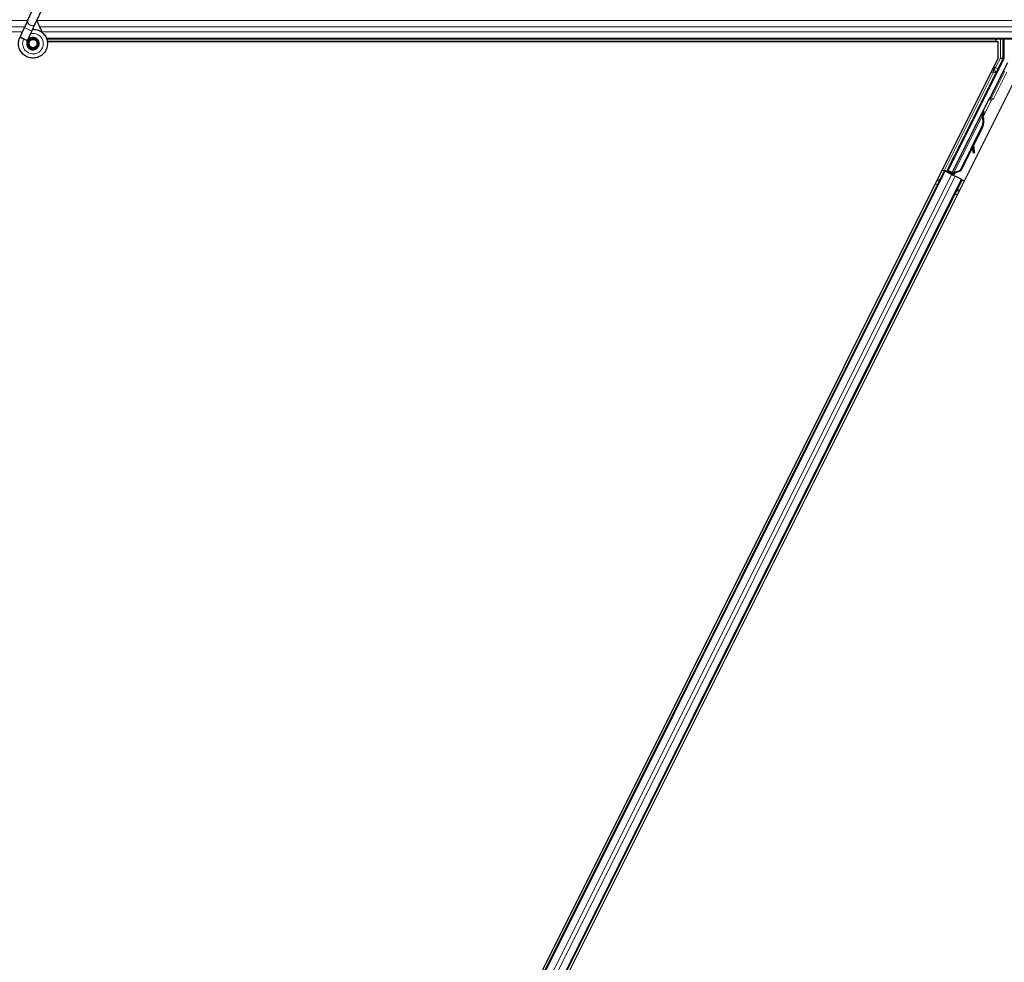
# Model space of a CAD drawing. Units: inches. Extents: x 0.4 to 33.6, y 0.4 to 21.6.
# Drawn here: x 22.7 to 23, y 6.5 to 6.8 of the extents above; entities that cross this region are included whole.
import ezdxf

# ---------------------------------------------------------------- set-up
doc = ezdxf.new("R2010")
doc.units = ezdxf.units.IN
doc.header["$MEASUREMENT"] = 0
doc.layers.add('Visible (ANSI)', color=7, linetype='Continuous', lineweight=25)
doc.layers.add('Visible Narrow (ANSI)', color=7, linetype='Continuous', lineweight=18)

msp = doc.modelspace()

# ---------------------------------------------------------------- linework, layer by layer
at = {"layer": 'Visible (ANSI)'}
for p, q in [((22.72815, 6.769834), (22.730202, 6.774236)), ((22.730051, 6.768948), (22.732104, 6.773349)), ((22.72815, 6.769834), (22.727285, 6.767978)), ((22.726153, 6.765551), (22.727285, 6.767978)), ((22.728054, 6.764664), (22.729186, 6.767092)), ((22.729186, 6.767092), (22.730051, 6.768948)), ((22.726111, 6.76546), (22.726153, 6.765551)), ((22.726153, 6.765551), (22.726265, 6.765498)), ((22.726265, 6.765498), (22.727105, 6.765107)), ((22.727105, 6.765107), (22.728056, 6.764663)), ((22.728014, 6.764572), (22.728056, 6.764663)), ((22.730514, 6.763896), (22.730514, 6.764294)), ((23.685939, 6.765021), (22.732951, 6.765021)), ((22.974605, 6.764401), (22.733097, 6.764401)), ((22.733099, 6.764391), (22.975351, 6.764391)), ((22.9746, 6.764391), (22.974915, 6.765021)), ((22.975351, 6.760295), (22.975351, 6.764391)), ((22.976779, 6.765021), (22.976779, 6.760101)), ((22.728414, 6.764053), (22.728414, 6.763896)), ((22.730416, 6.763453), (22.730433, 6.763489)), ((22.975351, 6.760295), (22.741777, 6.293146)), ((22.962571, 6.731544), (22.976715, 6.759833)), ((22.981476, 6.758546), (22.749577, 6.294748)), ((22.977674, 6.758987), (22.973298, 6.750236)), ((22.97304, 6.749937), (22.963589, 6.731035)), ((22.971253, 6.746338), (22.971432, 6.746696)), ((22.971432, 6.746696), (22.971719, 6.746553)), ((22.971448, 6.746688), (22.971448, 6.746688)), ((22.971448, 6.746688), (22.971734, 6.746545)), ((22.96342, 6.730691), (22.971066, 6.745983)), ((22.971227, 6.745904), (22.971067, 6.745984)), ((22.971353, 6.745841), (22.971227, 6.745904)), ((22.971253, 6.746338), (22.97154, 6.746195)), ((22.971253, 6.745492), (22.971317, 6.74546)), ((22.971317, 6.74546), (22.971367, 6.745436)), ((22.971734, 6.746545), (22.971328, 6.745735)), ((22.971329, 6.745664), (22.971762, 6.746532)), ((22.971331, 6.745766), (22.971723, 6.746551)), ((22.971773, 6.746526), (22.971331, 6.745642)), ((22.971469, 6.746678), (22.971755, 6.746535)), ((22.971487, 6.746669), (22.971487, 6.746669)), ((22.971487, 6.746669), (22.971773, 6.746526)), ((22.971719, 6.746553), (22.97154, 6.746195)), ((22.971599, 6.746166), (22.971778, 6.746524)), ((22.971723, 6.746551), (22.971719, 6.746553)), ((22.971741, 6.746542), (22.971734, 6.746545)), ((22.971762, 6.746532), (22.971755, 6.746535)), ((22.971778, 6.746524), (22.971773, 6.746526)), ((22.971107, 6.74261), (22.965606, 6.731608)), ((22.971221, 6.742554), (22.96572, 6.731551)), ((22.971302, 6.742513), (22.969022, 6.737953)), ((22.968746, 6.7374), (22.965801, 6.731511)), ((22.968723, 6.737559), (22.968897, 6.73634)), ((22.969214, 6.736384), (22.968975, 6.738062)), ((22.969, 6.738113), (22.969237, 6.736372)), ((22.968933, 6.736097), (22.96925, 6.736141)), ((22.968952, 6.736088), (22.969269, 6.736132)), ((22.961079, 6.73175), (22.961642, 6.731469)), ((22.96303, 6.730951), (22.961608, 6.731663)), ((22.962323, 6.731461), (22.963403, 6.733584)), ((22.963438, 6.733566), (22.962421, 6.731494)), ((22.758814, 6.32581), (22.961642, 6.731469)), ((22.763286, 6.323574), (22.966115, 6.729233)), ((22.961642, 6.731469), (22.961842, 6.731369)), ((22.963398, 6.730591), (22.961842, 6.731369)), ((22.962149, 6.731404), (22.962323, 6.731461)), ((22.963093, 6.731076), (22.962323, 6.731461)), ((22.962421, 6.731494), (22.962571, 6.731544)), ((22.962421, 6.731494), (22.963542, 6.730933)), ((22.963589, 6.731035), (22.962571, 6.731544)), ((22.963126, 6.731141), (22.962959, 6.73081)), ((22.963419, 6.730689), (22.963376, 6.730602)), ((22.963398, 6.730591), (22.964359, 6.73011)), ((22.963419, 6.730689), (22.96358, 6.730609)), ((22.96358, 6.730609), (22.963706, 6.730546)), ((22.963587, 6.731024), (22.963589, 6.731035)), ((22.963706, 6.730546), (22.963662, 6.730459)), ((22.963827, 6.730719), (22.96369, 6.730445)), ((22.96378, 6.730509), (22.963736, 6.730422)), ((22.964065, 6.730434), (22.963809, 6.730562)), ((22.965606, 6.731608), (22.964006, 6.730998)), ((22.96407, 6.730966), (22.964006, 6.730998)), ((22.96412, 6.730941), (22.96407, 6.730966)), ((22.96572, 6.731551), (22.96412, 6.730941)), ((22.965801, 6.731511), (22.964196, 6.730903)), ((22.965915, 6.729332), (22.964359, 6.73011)), ((22.965606, 6.731608), (22.96572, 6.731551)), ((22.965915, 6.729332), (22.966115, 6.729233)), ((22.966115, 6.729233), (22.966678, 6.728951))]:
    msp.add_line(p, q, dxfattribs=at)
msp.add_circle((22.729464, 6.763896), 0.00105, dxfattribs=at)
for centre, major_axis, ratio, start_param, end_param in [((22.976179, 6.760101), (0.000584, -0.000138), 0.9998392, 6.0513979, 6.5149727), ((22.973119, 6.750325), (0.000179, -0.000089), 0.9998477, 5.7847198, 6.2831853), ((22.970925, 6.745608), (-0.000577, -0.001154), 0.005236, 2.7658205, 3.5173649), ((22.969733, 6.743297), (0.001521, 0.003041), 0.005236, 0.0000035, 0.4899609), ((22.968314, 6.744007), (-0.00152, -0.003041), 0.9184464, 1.5707874, 2.4612244), ((22.968428, 6.74395), (-0.00152, -0.003041), 0.9184464, 1.5707874, 2.4612244), ((22.968497, 6.743916), (-0.001521, -0.003041), 0.9225381, 1.5708055, 2.4612426), ((22.971211, 6.745465), (0.000836, 0.001673), 0.005236, 0.8740725, 1.4212308), ((22.971211, 6.745465), (-0.000836, -0.001673), 0.005236, 1.7005308, 2.2675273), ((22.970019, 6.743154), (0.001521, 0.003041), 0.005236, 0.0000035, 0.4899609), ((22.970078, 6.743125), (0.001521, 0.003041), 0.005236, 5.7932315, 6.2831888), ((22.970925, 6.745608), (0.000836, 0.001673), 0.005236, 5.4091092, 5.4091199), ((22.969748, 6.732628), (-0.000552, 0.003962), 0.0043171, 5.8304256, 6.7300194), ((22.963214, 6.733163), (-0.00055, -0.0011), 0.0174551, 1.9547688, 4.3284165), ((22.96885, 6.736691), (0.000083, -0.000594), 0.0043171, 5.3447923, 6.2831853), ((22.968869, 6.736682), (0.000083, -0.000594), 0.0043171, 6.0841008, 6.2831853), ((22.969167, 6.736735), (0.000083, -0.000594), 0.0043171, 5.3447923, 6.7300194), ((22.969186, 6.736726), (0.000083, -0.000594), 0.0043171, 5.8304256, 7.2156527), ((22.961613, 6.731672), (0.000537, -0.000268), 0.0174551, 4.712389, 6.265732), ((22.964069, 6.730444), (0.000537, -0.000268), 0.0174551, 4.2169068, 4.712389)]:
    msp.add_ellipse(centre, major_axis=major_axis, ratio=ratio, start_param=start_param, end_param=end_param, dxfattribs=at)
for centre, major_axis in [((22.969735, 6.746203), (0.000577, 0.001154)), ((22.965799, 6.738332), (0.000894, 0.001789)), ((22.963729, 6.734336), (0.000577, 0.001154)), ((22.963845, 6.734279), (0.000577, 0.001154))]:
    msp.add_ellipse(centre, major_axis=major_axis, ratio=0.0174551, dxfattribs=at)
for points, knots in [([(22.731997, 6.766528), (22.73178, 6.766989), (22.731549, 6.76741), (22.731188, 6.76811), (22.731044, 6.768398), (22.730716, 6.769128), (22.730583, 6.769526), (22.730512, 6.769867), (22.730507, 6.769892), (22.730503, 6.769916)], [0.2896162, 0.2896162, 0.2896162, 0.2896162, 0.41740041, 0.41740041, 0.51740041, 0.51740041, 0.69073119, 0.69073119, 0.70468099, 0.70468099, 0.70468099, 0.70468099]), ([(22.72939, 6.76753), (22.729469, 6.767532), (22.729549, 6.767532), (22.730028, 6.767513), (22.73043, 6.76743), (22.731177, 6.76714), (22.731531, 6.76693), (22.732144, 6.766412), (22.732411, 6.766098), (22.732824, 6.765407), (22.732974, 6.765023), (22.73314, 6.764234), (22.733157, 6.76382), (22.733058, 6.763019), (22.732939, 6.762621), (22.732584, 6.761894), (22.732342, 6.761555), (22.731767, 6.760983), (22.731428, 6.760741), (22.730703, 6.760391), (22.73031, 6.760274), (22.729521, 6.760176), (22.729116, 6.760192), (22.728341, 6.760349), (22.727961, 6.760492), (22.727271, 6.760889), (22.726953, 6.761149), (22.726424, 6.76175), (22.726205, 6.762099), (22.725896, 6.762838), (22.725801, 6.763239), (22.725745, 6.764039), (22.725784, 6.764448), (22.725942, 6.76505), (22.726017, 6.76526), (22.726111, 6.76546)], [10.0079024, 10.0079024, 10.0079024, 10.0079024, 10.0385424, 10.0385424, 10.1935171, 10.1935171, 10.3488002, 10.3488002, 10.5043919, 10.5043919, 10.6602921, 10.6602921, 10.8165008, 10.8165008, 10.9730181, 10.9730181, 11.1298687, 11.1298687, 11.2856943, 11.2856943, 11.4382919, 11.4382919, 11.5888354, 11.5888354, 11.7397012, 11.7397012, 11.8920381, 11.8920381, 12.0447951, 12.0447951, 12.1975369, 12.1975369, 12.3502793, 12.3502793, 12.4345169, 12.4345169, 12.4345169, 12.4345169]), ([(22.728014, 6.764572), (22.727941, 6.764416), (22.727893, 6.764245), (22.727855, 6.763901), (22.727864, 6.763723), (22.727938, 6.763384), (22.728004, 6.763219), (22.728183, 6.762922), (22.728298, 6.762787), (22.728563, 6.762563), (22.728716, 6.762471), (22.729039, 6.762344), (22.729213, 6.762307), (22.729553, 6.762291), (22.729724, 6.76231), (22.730039, 6.762398), (22.730187, 6.762466), (22.730453, 6.762639), (22.730574, 6.762747), (22.730783, 6.763), (22.73087, 6.763149), (22.730996, 6.763479), (22.731032, 6.763664), (22.731038, 6.764032), (22.731008, 6.764221), (22.730885, 6.764569), (22.730791, 6.764734), (22.730555, 6.765016), (22.730411, 6.765137), (22.730093, 6.765319), (22.729916, 6.765382), (22.729556, 6.76544), (22.729369, 6.765437), (22.729013, 6.765367), (22.72884, 6.765299), (22.728532, 6.76511), (22.728394, 6.764986), (22.728174, 6.764703), (22.728088, 6.764539), (22.727981, 6.764198), (22.727958, 6.764016), (22.727978, 6.76366), (22.72802, 6.763482), (22.728162, 6.763158), (22.728264, 6.763007), (22.72851, 6.762754), (22.728658, 6.762649), (22.728975, 6.7625), (22.729149, 6.762453), (22.729498, 6.762425), (22.729676, 6.762443), (22.73001, 6.762539), (22.73017, 6.762619), (22.730448, 6.762825), (22.730569, 6.762955), (22.730755, 6.763245), (22.730822, 6.763409), (22.730893, 6.763744), (22.730898, 6.76392), (22.730847, 6.764257), (22.730789, 6.764423), (22.730623, 6.764718), (22.730511, 6.764852), (22.730251, 6.765068), (22.7301, 6.765154), (22.729783, 6.765263), (22.729612, 6.765289), (22.729278, 6.765279), (22.72911, 6.765243), (22.728803, 6.765115), (22.728659, 6.765022), (22.728419, 6.764794), (22.728318, 6.764657), (22.728176, 6.76436), (22.728131, 6.764197), (22.728104, 6.76387), (22.72812, 6.763702), (22.728211, 6.763389), (22.728285, 6.763239), (22.728481, 6.76298), (22.728604, 6.762868), (22.728878, 6.762697), (22.729032, 6.762636), (22.729347, 6.762575), (22.729512, 6.762574), (22.729827, 6.762629), (22.72998, 6.762687), (22.730252, 6.762851), (22.730374, 6.762959), (22.730568, 6.763209), (22.730643, 6.763353), (22.730733, 6.763655), (22.730751, 6.763815), (22.730726, 6.764127), (22.730685, 6.764282), (22.730551, 6.764563), (22.730456, 6.764692), (22.730231, 6.764904), (22.730097, 6.764989), (22.729811, 6.765105), (22.729656, 6.765136), (22.72935, 6.76514), (22.729195, 6.765113), (22.72891, 6.765006), (22.728776, 6.764925), (22.728551, 6.764722), (22.728457, 6.764599), (22.728321, 6.76433), (22.728278, 6.764181), (22.72825, 6.763883), (22.728265, 6.76373), (22.728347, 6.763444), (22.728416, 6.763307), (22.728597, 6.763072), (22.728711, 6.762971), (22.728963, 6.76282), (22.729105, 6.762768), (22.729394, 6.76272), (22.729545, 6.762724), (22.729829, 6.762785), (22.729967, 6.762844), (22.730207, 6.763005), (22.730313, 6.763109), (22.730476, 6.763346), (22.730536, 6.763482), (22.730599, 6.763761), (22.730604, 6.763908), (22.73056, 6.764189), (22.73051, 6.764326), (22.730366, 6.764569), (22.730269, 6.764678), (22.730046, 6.764849), (22.729917, 6.764913), (22.729647, 6.764988), (22.729504, 6.765), (22.729228, 6.764969), (22.729092, 6.764926), (22.728849, 6.764795), (22.728739, 6.764705), (22.728564, 6.764494), (22.728497, 6.764371), (22.728414, 6.764109), (22.728396, 6.763965), (22.728415, 6.763755), (22.728427, 6.76369), (22.728476, 6.763514), (22.728527, 6.763402), (22.728657, 6.763215), (22.728733, 6.763134), (22.728837, 6.763054), (22.728856, 6.76304), (22.728876, 6.763027)], [0, 0, 0, 0, 0.0658611, 0.0658611, 0.1319188, 0.1319188, 0.1979694, 0.1979694, 0.2640202, 0.2640202, 0.330071, 0.330071, 0.3961323, 0.3961323, 0.4602686, 0.4602686, 0.5224495, 0.5224495, 0.5865908, 0.5865908, 0.6565344, 0.6565344, 0.7324788, 0.7324788, 0.8091736, 0.8091736, 0.885549, 0.885549, 0.9616447, 0.9616447, 1.0374598, 1.0374598, 1.1129948, 1.1129948, 1.1882501, 1.1882501, 1.2632261, 1.2632261, 1.3379233, 1.3379233, 1.4123422, 1.4123422, 1.4864833, 1.4864833, 1.560347, 1.560347, 1.633934, 1.633934, 1.7072446, 1.7072446, 1.7802795, 1.7802795, 1.8530391, 1.8530391, 1.925524, 1.925524, 1.9977349, 1.9977349, 2.0696721, 2.0696721, 2.1413365, 2.1413365, 2.2127285, 2.2127285, 2.2838487, 2.2838487, 2.3546979, 2.3546979, 2.4252766, 2.4252766, 2.4955854, 2.4955854, 2.5656252, 2.5656252, 2.6353965, 2.6353965, 2.7049002, 2.7049002, 2.7741368, 2.7741368, 2.8431071, 2.8431071, 2.911812, 2.911812, 2.9802522, 2.9802522, 3.0484284, 3.0484284, 3.1163415, 3.1163415, 3.1839924, 3.1839924, 3.2513819, 3.2513819, 3.3185109, 3.3185109, 3.3853803, 3.3853803, 3.4519911, 3.4519911, 3.5183441, 3.5183441, 3.5844404, 3.5844404, 3.650281, 3.650281, 3.7158669, 3.7158669, 3.7811992, 3.7811992, 3.846279, 3.846279, 3.9111074, 3.9111074, 3.9756855, 3.9756855, 4.0400147, 4.0400147, 4.104096, 4.104096, 4.1679308, 4.1679308, 4.2315204, 4.2315204, 4.294866, 4.294866, 4.3579692, 4.3579692, 4.4208313, 4.4208313, 4.4834538, 4.4834538, 4.5458382, 4.5458382, 4.6079861, 4.6079861, 4.6698991, 4.6698991, 4.7315789, 4.7315789, 4.7930281, 4.7930281, 4.8544792, 4.8544792, 4.8815743, 4.8815743, 4.9284791, 4.9284791, 4.9696598, 4.9696598, 4.9786344, 4.9786344, 4.9786344, 4.9786344]), ([(22.730433, 6.763489), (22.730498, 6.76363), (22.730533, 6.763756), (22.730561, 6.763972), (22.730565, 6.764059), (22.730561, 6.764151)], [0, 0, 0, 0, 0.06502164, 0.06502164, 0.10681648, 0.10681648, 0.10681648, 0.10681648]), ([(22.973233, 6.750161), (22.973193, 6.750132), (22.973155, 6.750099), (22.97309, 6.750023), (22.973062, 6.749982), (22.97304, 6.749937)], [0, 0, 0, 0, 0.019000334, 0.019000334, 0.038000618, 0.038000618, 0.038000618, 0.038000618]), ([(22.971067, 6.745984), (22.971065, 6.745981), (22.971064, 6.745978), (22.971063, 6.745975), (22.971061, 6.745971), (22.97106, 6.745968), (22.971059, 6.745965), (22.971058, 6.745961), (22.971058, 6.745957), (22.971057, 6.745954), (22.971056, 6.74595), (22.971056, 6.745946), (22.971056, 6.745942), (22.971055, 6.745938), (22.971055, 6.745934), (22.971055, 6.74593), (22.971055, 6.745926), (22.971055, 6.745922), (22.971055, 6.745917), (22.971056, 6.745913), (22.971056, 6.745908), (22.971057, 6.745904), (22.971057, 6.745899), (22.971058, 6.745895), (22.971059, 6.74589), (22.97106, 6.745885), (22.971061, 6.74588), (22.971062, 6.745876), (22.971063, 6.745872), (22.971064, 6.745868), (22.971065, 6.745863), (22.971066, 6.745857), (22.971068, 6.745851), (22.97107, 6.745845), (22.971072, 6.74584), (22.971074, 6.745834), (22.971076, 6.745829), (22.971078, 6.745824), (22.97108, 6.745818), (22.971082, 6.745812), (22.971084, 6.745807), (22.971086, 6.745801), (22.971089, 6.745795), (22.971091, 6.74579), (22.971093, 6.745784), (22.971096, 6.745778), (22.971099, 6.745772), (22.971101, 6.745766), (22.971104, 6.74576), (22.971107, 6.745754), (22.97111, 6.745748), (22.971113, 6.745741), (22.971116, 6.745735), (22.971119, 6.745729), (22.971122, 6.745722), (22.971126, 6.745714), (22.971131, 6.745706), (22.971135, 6.745698), (22.971137, 6.745693), (22.97114, 6.745688), (22.971143, 6.745684), (22.971146, 6.745677), (22.97115, 6.74567), (22.971153, 6.745664), (22.971157, 6.745657), (22.971161, 6.74565), (22.971165, 6.745643), (22.971169, 6.745636), (22.971172, 6.745629), (22.971176, 6.745622), (22.97118, 6.745615), (22.971184, 6.745608), (22.971189, 6.745601), (22.971193, 6.745594), (22.971197, 6.745587), (22.971201, 6.74558), (22.971205, 6.745573), (22.971209, 6.745566), (22.971214, 6.745558), (22.971218, 6.745551), (22.971222, 6.745544), (22.971227, 6.745537), (22.971231, 6.745529), (22.971235, 6.745522), (22.97124, 6.745514), (22.971244, 6.745507), (22.971249, 6.7455), (22.971253, 6.745492)], [0, 0, 0, 0, 0.00372486, 0.00372486, 0.00372486, 0.00745131, 0.00745131, 0.00745131, 0.01117751, 0.01117751, 0.01117751, 0.01490162, 0.01490162, 0.01490162, 0.0186218, 0.0186218, 0.0186218, 0.02233619, 0.02233619, 0.02233619, 0.02604296, 0.02604296, 0.02604296, 0.02974029, 0.02974029, 0.02974029, 0.03342638, 0.03342638, 0.03342638, 0.03640947, 0.03640947, 0.03640947, 0.04076926, 0.04076926, 0.04076926, 0.04443837, 0.04443837, 0.04443837, 0.04810536, 0.04810536, 0.04810536, 0.05176846, 0.05176846, 0.05176846, 0.05542591, 0.05542591, 0.05542591, 0.05907595, 0.05907595, 0.05907595, 0.06271684, 0.06271684, 0.06271684, 0.06634687, 0.06634687, 0.06634687, 0.07096446, 0.07096446, 0.07096446, 0.07357217, 0.07357217, 0.07357217, 0.07718059, 0.07718059, 0.07718059, 0.08078786, 0.08078786, 0.08078786, 0.08439152, 0.08439152, 0.08439152, 0.08798912, 0.08798912, 0.08798912, 0.09157823, 0.09157823, 0.09157823, 0.09515641, 0.09515641, 0.09515641, 0.09872131, 0.09872131, 0.09872131, 0.10227061, 0.10227061, 0.10227061, 0.10580207, 0.10580207, 0.10580207, 0.10580207]), ([(22.971367, 6.745436), (22.971365, 6.745441), (22.971364, 6.745447), (22.971363, 6.745453), (22.971362, 6.745459), (22.971361, 6.745464), (22.971359, 6.74547), (22.971358, 6.745476), (22.971357, 6.745482), (22.971356, 6.745487), (22.971355, 6.745493), (22.971354, 6.745499), (22.971353, 6.745504), (22.971352, 6.74551), (22.971351, 6.745515), (22.97135, 6.745521), (22.971349, 6.745526), (22.971348, 6.745532), (22.971347, 6.745537), (22.971345, 6.745544), (22.971344, 6.745551), (22.971343, 6.745558), (22.971342, 6.745562), (22.971342, 6.745566), (22.971341, 6.74557), (22.97134, 6.745575), (22.971339, 6.74558), (22.971338, 6.745586), (22.971338, 6.745591), (22.971337, 6.745596), (22.971336, 6.745601), (22.971335, 6.745606), (22.971335, 6.745612), (22.971334, 6.745617), (22.971333, 6.745622), (22.971333, 6.745627), (22.971332, 6.745632), (22.971332, 6.745637), (22.971331, 6.745642), (22.971331, 6.745647), (22.97133, 6.745651), (22.97133, 6.745656), (22.971329, 6.745661), (22.971329, 6.745666), (22.971329, 6.745671), (22.971328, 6.745675), (22.971328, 6.74568), (22.971328, 6.745685), (22.971328, 6.745689), (22.971327, 6.745694), (22.971327, 6.745699), (22.971327, 6.745703), (22.971327, 6.745709), (22.971327, 6.745715), (22.971327, 6.74572), (22.971327, 6.745723), (22.971328, 6.745726), (22.971328, 6.74573), (22.971328, 6.745734), (22.971328, 6.745738), (22.971328, 6.745742), (22.971329, 6.745746), (22.971329, 6.745751), (22.971329, 6.745755), (22.97133, 6.745759), (22.97133, 6.745763), (22.971331, 6.745767), (22.971331, 6.745771), (22.971332, 6.745775), (22.971333, 6.745778), (22.971334, 6.745782), (22.971334, 6.745786), (22.971335, 6.74579), (22.971336, 6.745794), (22.971337, 6.745797), (22.971338, 6.745801), (22.971339, 6.745805), (22.97134, 6.745808), (22.971341, 6.745812), (22.971342, 6.745815), (22.971343, 6.745818), (22.971345, 6.745822), (22.971346, 6.745825), (22.971347, 6.745829), (22.971349, 6.745832), (22.97135, 6.745835), (22.971352, 6.745838), (22.971353, 6.745841)], [0, 0, 0, 0, 0.002346749, 0.002346749, 0.002346749, 0.004698508, 0.004698508, 0.004698508, 0.007052327, 0.007052327, 0.007052327, 0.009405267, 0.009405267, 0.009405267, 0.011754434, 0.011754434, 0.011754434, 0.014097016, 0.014097016, 0.014097016, 0.017052365, 0.017052365, 0.017052365, 0.018755583, 0.018755583, 0.018755583, 0.021080949, 0.021080949, 0.021080949, 0.023405692, 0.023405692, 0.023405692, 0.025728618, 0.025728618, 0.025728618, 0.028048554, 0.028048554, 0.028048554, 0.030364354, 0.030364354, 0.030364354, 0.032674905, 0.032674905, 0.032674905, 0.034979129, 0.034979129, 0.034979129, 0.037275988, 0.037275988, 0.037275988, 0.039564488, 0.039564488, 0.039564488, 0.042479447, 0.042479447, 0.042479447, 0.044115395, 0.044115395, 0.044115395, 0.046386054, 0.046386054, 0.046386054, 0.048655059, 0.048655059, 0.048655059, 0.050921413, 0.050921413, 0.050921413, 0.05318414, 0.05318414, 0.05318414, 0.055442288, 0.055442288, 0.055442288, 0.057694932, 0.057694932, 0.057694932, 0.059941178, 0.059941178, 0.059941178, 0.062180163, 0.062180163, 0.062180163, 0.06441106, 0.06441106, 0.06441106, 0.066633081, 0.066633081, 0.066633081, 0.066633081]), ([(22.971443, 6.745397), (22.971442, 6.745403), (22.971441, 6.745409), (22.97144, 6.745415), (22.971439, 6.74542), (22.971437, 6.745426), (22.971436, 6.745432), (22.971435, 6.745438), (22.971434, 6.745443), (22.971433, 6.745449), (22.971432, 6.745455), (22.97143, 6.74546), (22.971429, 6.745466), (22.971428, 6.745472), (22.971427, 6.745477), (22.971426, 6.745483), (22.971425, 6.745488), (22.971424, 6.745494), (22.971423, 6.745499), (22.971422, 6.745506), (22.97142, 6.745513), (22.971419, 6.74552), (22.971419, 6.745524), (22.971418, 6.745528), (22.971417, 6.745532), (22.971416, 6.745537), (22.971415, 6.745542), (22.971415, 6.745548), (22.971414, 6.745553), (22.971413, 6.745558), (22.971412, 6.745563), (22.971411, 6.745568), (22.971411, 6.745574), (22.97141, 6.745579), (22.971409, 6.745584), (22.971409, 6.745589), (22.971408, 6.745594), (22.971408, 6.745599), (22.971407, 6.745604), (22.971406, 6.745609), (22.971406, 6.745614), (22.971406, 6.745618), (22.971405, 6.745623), (22.971405, 6.745628), (22.971404, 6.745633), (22.971404, 6.745638), (22.971404, 6.745642), (22.971403, 6.745647), (22.971403, 6.745652), (22.971403, 6.745656), (22.971403, 6.745661), (22.971403, 6.745665), (22.971403, 6.745671), (22.971403, 6.745677), (22.971403, 6.745683), (22.971403, 6.745686), (22.971403, 6.745689), (22.971403, 6.745692), (22.971403, 6.745696), (22.971403, 6.745701), (22.971403, 6.745705), (22.971404, 6.745709), (22.971404, 6.745713), (22.971404, 6.745717), (22.971405, 6.745721), (22.971405, 6.745725), (22.971406, 6.745729), (22.971406, 6.745733), (22.971407, 6.745737), (22.971408, 6.745741), (22.971408, 6.745745), (22.971409, 6.745749), (22.97141, 6.745753), (22.971411, 6.745756), (22.971411, 6.74576), (22.971412, 6.745764), (22.971413, 6.745767), (22.971414, 6.745771), (22.971415, 6.745774), (22.971417, 6.745778), (22.971418, 6.745781), (22.971419, 6.745785), (22.97142, 6.745788), (22.971421, 6.745791), (22.971423, 6.745795), (22.971424, 6.745798), (22.971426, 6.745801), (22.971427, 6.745804)], [0, 0, 0, 0, 0.002346749, 0.002346749, 0.002346749, 0.004698508, 0.004698508, 0.004698508, 0.007052327, 0.007052327, 0.007052327, 0.009405267, 0.009405267, 0.009405267, 0.011754434, 0.011754434, 0.011754434, 0.014097016, 0.014097016, 0.014097016, 0.017052365, 0.017052365, 0.017052365, 0.018755583, 0.018755583, 0.018755583, 0.021080949, 0.021080949, 0.021080949, 0.023405692, 0.023405692, 0.023405692, 0.025728618, 0.025728618, 0.025728618, 0.028048554, 0.028048554, 0.028048554, 0.030364354, 0.030364354, 0.030364354, 0.032674905, 0.032674905, 0.032674905, 0.034979129, 0.034979129, 0.034979129, 0.037275988, 0.037275988, 0.037275988, 0.039564488, 0.039564488, 0.039564488, 0.042479447, 0.042479447, 0.042479447, 0.044115395, 0.044115395, 0.044115395, 0.046386054, 0.046386054, 0.046386054, 0.048655059, 0.048655059, 0.048655059, 0.050921413, 0.050921413, 0.050921413, 0.05318414, 0.05318414, 0.05318414, 0.055442288, 0.055442288, 0.055442288, 0.057694932, 0.057694932, 0.057694932, 0.059941178, 0.059941178, 0.059941178, 0.062180163, 0.062180163, 0.062180163, 0.06441106, 0.06441106, 0.06441106, 0.066633081, 0.066633081, 0.066633081, 0.066633081]), ([(22.964006, 6.730998), (22.963889, 6.730974), (22.963782, 6.730946), (22.96369, 6.730909), (22.963625, 6.730882), (22.963569, 6.730851), (22.963523, 6.730815), (22.963477, 6.730778), (22.963443, 6.730737), (22.963419, 6.730689)], [0, 0, 0, 0, 0.04830059, 0.04830059, 0.04830059, 0.08291018, 0.08291018, 0.08291018, 0.11752004, 0.11752004, 0.11752004, 0.11752004]), ([(22.963706, 6.730546), (22.963746, 6.730627), (22.963802, 6.730698), (22.963873, 6.730764), (22.963944, 6.730829), (22.964028, 6.730886), (22.96412, 6.730941)], [0, 0, 0, 0, 0.041952806, 0.041952806, 0.041952806, 0.083905617, 0.083905617, 0.083905617, 0.083905617]), ([(22.96378, 6.730509), (22.96382, 6.73059), (22.963877, 6.730661), (22.963948, 6.730726), (22.96402, 6.730791), (22.964104, 6.730848), (22.964196, 6.730903)], [0, 0, 0, 0, 0.041952806, 0.041952806, 0.041952806, 0.083905617, 0.083905617, 0.083905617, 0.083905617])]:
    msp.add_open_spline(points, degree=3, knots=knots, dxfattribs=at)
at = {"layer": 'Visible Narrow (ANSI)'}
for p, q in [((22.728112, 6.769752), (22.538444, 6.769752)), ((23.688112, 6.769752), (22.730538, 6.769752)), ((22.727375, 6.768172), (22.538444, 6.768172)), ((22.726768, 6.766871), (22.538444, 6.766871)), ((22.729186, 6.767092), (22.727285, 6.767978)), ((23.687375, 6.768172), (22.731159, 6.768172)), ((23.686768, 6.766871), (22.73183, 6.766871)), ((22.726115, 6.765458), (22.727062, 6.765016)), ((22.727062, 6.765016), (22.727105, 6.765107)), ((22.727062, 6.765016), (22.72801, 6.764574)), ((23.686037, 6.765291), (22.73285, 6.765291)), ((22.975878, 6.765021), (22.975878, 6.760172)), ((22.976478, 6.760172), (22.976478, 6.765021)), ((22.730416, 6.763453), (22.730499, 6.763414)), ((22.730514, 6.763451), (22.730433, 6.763489)), ((22.975878, 6.760172), (22.974673, 6.757761)), ((22.97521, 6.757493), (22.976415, 6.759904)), ((22.976415, 6.759904), (22.975878, 6.760172)), ((22.975878, 6.760172), (22.976478, 6.760172)), ((22.976415, 6.759904), (22.976715, 6.759833)), ((22.976779, 6.760101), (22.976478, 6.760172)), ((22.976981, 6.756898), (22.973579, 6.750095)), ((22.974092, 6.757196), (22.973802, 6.757196)), ((22.974673, 6.757761), (22.974085, 6.757761)), ((22.974092, 6.757196), (22.974092, 6.75663)), ((22.974673, 6.757761), (22.97521, 6.757493)), ((22.974092, 6.75663), (22.961608, 6.731663)), ((22.962149, 6.731404), (22.974628, 6.756362)), ((22.973519, 6.75663), (22.974092, 6.75663)), ((22.974092, 6.75663), (22.974628, 6.756362)), ((22.974116, 6.749827), (22.977517, 6.75663)), ((22.971488, 6.745281), (22.973546, 6.749398)), ((22.97301, 6.749666), (22.971506, 6.746659)), ((22.973546, 6.749398), (22.97301, 6.749666)), ((22.973579, 6.750095), (22.973298, 6.750236)), ((22.973437, 6.749988), (22.973546, 6.749398)), ((22.973579, 6.750095), (22.974116, 6.749827)), ((22.964006, 6.730998), (22.971253, 6.745492)), ((22.971334, 6.745618), (22.971427, 6.745804)), ((22.971443, 6.745397), (22.971408, 6.745327)), ((22.971107, 6.74261), (22.971221, 6.742554)), ((22.968897, 6.73634), (22.969214, 6.736384)), ((22.969244, 6.736189), (22.969259, 6.736191)), ((22.963438, 6.733566), (22.963403, 6.733584)), ((22.759013, 6.32571), (22.961842, 6.731369)), ((22.760569, 6.324932), (22.963398, 6.730591)), ((22.76153, 6.324452), (22.964359, 6.73011)), ((22.763087, 6.323673), (22.965915, 6.729332)), ((22.960405, 6.728994), (22.959842, 6.729276)), ((22.960444, 6.729072), (22.959881, 6.729353)), ((22.963827, 6.730719), (22.96369, 6.730445)), ((22.963708, 6.730436), (22.96387, 6.730761)), ((22.96378, 6.730509), (22.963932, 6.730814)), ((22.964065, 6.730434), (22.964323, 6.730951)), ((22.964238, 6.730987), (22.964196, 6.730903)), ((22.959876, 6.727936), (22.959313, 6.728217)), ((22.960302, 6.728788), (22.959739, 6.729069)), ((22.965441, 6.726476), (22.964877, 6.726758)), ((22.96548, 6.726554), (22.964916, 6.726836)), ((22.964912, 6.725418), (22.964348, 6.725699)), ((22.965338, 6.72627), (22.964774, 6.726552))]:
    msp.add_line(p, q, dxfattribs=at)
for centre, major_axis, ratio, start_param, end_param in [((22.729101, 6.769391), (-0.000951, 0.000443), 0.819093, 0, 3.1415927), ((22.975878, 6.760172), (0.000268, 0.000537), 0.9998562, 4.712389, 5.1759638), ((22.97465, 6.757761), (0.0006, 0.0006), 0.019508, 3.5009499, 4.7319093), ((22.974092, 6.75663), (0.000525, -0.000291), 0.927067, 0.0465695, 2.0461382), ((22.975186, 6.757493), (0.0006, 0.0012), 0.0156113, 3.4892374, 4.7201969), ((22.97348, 6.750144), (-0.000358, -0.000716), 0.4285801, 5.2110479, 5.6355647), ((22.973546, 6.749398), (-0.00059, -0.00011), 0.9999455, 4.712389, 5.6356212), ((22.974017, 6.749876), (-0.000843, 0.000422), 0.2121402, 0.4984655, 0.9231757), ((22.9734, 6.750185), (0.000179, -0.00009), 0.9989349, 5.3600096, 6.2831853), ((22.9734, 6.750185), (0.000716, -0.000358), 0.9998477, 5.3600096, 6.2831853)]:
    msp.add_ellipse(centre, major_axis=major_axis, ratio=ratio, start_param=start_param, end_param=end_param, dxfattribs=at)
msp.add_open_spline([(22.728866, 6.766402), (22.729493, 6.766552), (22.730181, 6.76647), (22.730749, 6.766153), (22.731504, 6.765732), (22.732025, 6.764909), (22.73208, 6.764039), (22.732107, 6.763611), (22.732028, 6.763176), (22.731849, 6.762784), (22.731512, 6.762044), (22.730809, 6.761476), (22.730009, 6.761305), (22.729454, 6.761186), (22.728859, 6.761254), (22.728344, 6.761495), (22.727546, 6.761867), (22.726959, 6.762661), (22.726839, 6.763534), (22.72677, 6.764036), (22.726848, 6.764557), (22.727062, 6.765016)], degree=3, knots=[22.8914809, 22.8914809, 22.8914809, 22.8914809, 23.6431824, 23.6431824, 23.6431824, 24.6420847, 24.6420847, 24.6420847, 25.1327412, 25.1327412, 25.1327412, 26.0598496, 26.0598496, 26.0598496, 26.7035376, 26.7035376, 26.7035376, 27.7007815, 27.7007815, 27.7007815, 28.2743339, 28.2743339, 28.2743339, 28.2743339], dxfattribs=at)

doc.saveas('drawing.dxf')
